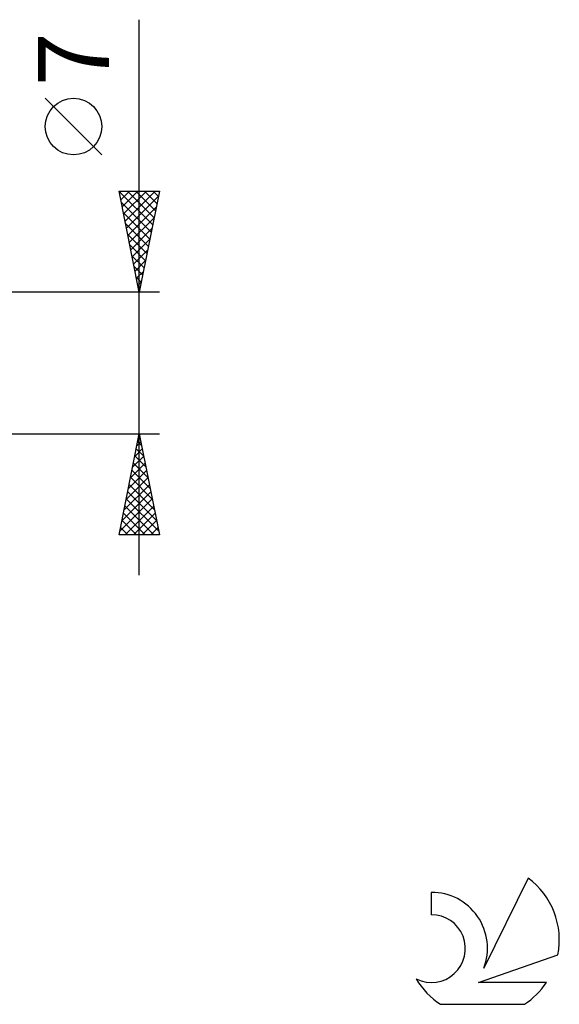
# Model space of a CAD drawing. Units: millimetres. Extents: x -17 to 103, y -32 to 41.
# Drawn here: x 76 to 103, y -32 to 17 of the extents above; entities that cross this region are included whole.
import ezdxf
from ezdxf.enums import TextEntityAlignment as Align

# ---------------------------------------------------------------- set-up
doc = ezdxf.new("R2010")
doc.units = ezdxf.units.MM
doc.header["$LTSCALE"] = 4.3
doc.layers.add('2', color=7, linetype='CONTINUOUS')
doc.layers.add('SK6', color=5, linetype='CONTINUOUS')
doc.styles.get("Standard").update_dxf_attribs({"font": 'Monospac821 BT'})

msp = doc.modelspace()

# ---------------------------------------------------------------- linework, layer by layer
at = {"layer": '2', "color": 7, "linetype": 'CONTINUOUS', "lineweight": 25}
for p, q in [((82, -10.5), (82, 16.975)), ((80.15, 10.287), (77.35, 13.088)), ((82, 3.5), (81, 8.5)), ((81, 8.5), (83, 8.5)), ((81.003, 8.484), (82.665, 6.823)), ((81.014, 8.428), (81.087, 8.5)), ((81.085, 8.074), (81.511, 8.5)), ((81.156, 7.72), (81.936, 8.5)), ((81.227, 7.367), (82.36, 8.5)), ((81.297, 7.013), (82.784, 8.5)), ((81.412, 8.5), (82.735, 7.176)), ((81.836, 8.5), (82.806, 7.53)), ((83, 8.5), (82, 3.5)), ((82.26, 8.5), (82.877, 7.884)), ((82.684, 8.5), (82.947, 8.237)), ((81.109, 7.954), (82.594, 6.469)), ((81.368, 6.66), (82.948, 8.24)), ((81.215, 7.424), (82.523, 6.116)), ((81.439, 6.306), (82.842, 7.709)), ((81.321, 6.893), (82.452, 5.762)), ((81.509, 5.953), (82.736, 7.179)), ((81.427, 6.363), (82.382, 5.409)), ((81.58, 5.599), (82.63, 6.649)), ((81.651, 5.246), (82.524, 6.118)), ((81.533, 5.833), (82.311, 5.055)), ((81.722, 4.892), (82.418, 5.588)), ((81.64, 5.302), (82.24, 4.702)), ((81.792, 4.538), (82.312, 5.058)), ((81.746, 4.772), (82.17, 4.348)), ((81.863, 4.185), (82.205, 4.527)), ((81.852, 4.242), (82.099, 3.994)), ((81.934, 3.831), (82.099, 3.997)), ((83, 3.5), (70, 3.5)), ((81.958, 3.711), (82.028, 3.641)), ((70, -3.5), (83, -3.5)), ((81, -8.5), (82, -3.5)), ((81.922, -3.89), (82.117, -4.085)), ((81.986, -3.57), (82.009, -3.547)), ((81.993, -3.536), (82.011, -3.554)), ((82, -3.5), (83, -8.5)), ((81.774, -4.631), (82.151, -4.254)), ((81.851, -4.243), (82.223, -4.615)), ((81.88, -4.1), (82.08, -3.9)), ((81.668, -5.161), (82.221, -4.607)), ((81.781, -4.597), (82.329, -5.145)), ((81.456, -6.222), (82.363, -5.315)), ((81.562, -5.691), (82.292, -4.961)), ((81.639, -5.304), (82.541, -6.206)), ((81.71, -4.95), (82.435, -5.676)), ((81.35, -6.752), (82.434, -5.668)), ((81.568, -5.658), (82.647, -6.736)), ((81.244, -7.282), (82.504, -6.022)), ((81.498, -6.011), (82.753, -7.267)), ((81.031, -8.343), (82.646, -6.729)), ((81.137, -7.813), (82.575, -6.375)), ((81.356, -6.718), (82.965, -8.327)), ((81.427, -6.365), (82.859, -7.797)), ((81.286, -7.072), (82.714, -8.5)), ((81.299, -8.5), (82.716, -7.082)), ((81.144, -7.779), (81.865, -8.5)), ((81.215, -7.425), (82.29, -8.5)), ((81.723, -8.5), (82.787, -7.436)), ((82.147, -8.5), (82.858, -7.789)), ((81.074, -8.132), (81.441, -8.5)), ((82.572, -8.5), (82.929, -8.143)), ((83, -8.5), (81, -8.5)), ((81.003, -8.486), (81.017, -8.5)), ((82.996, -8.5), (82.999, -8.497))]:
    msp.add_line(p, q, dxfattribs=at)
msp.add_circle((78.75, 11.688), 1.4, dxfattribs=at)
at = {"layer": 'SK6', "color": 5, "linetype": 'CONTINUOUS', "lineweight": 25}
for p, q in [((101.235, -25.48), (99.037, -29.937)), ((96.44, -26.185), (96.44, -27.288)), ((98.78, -30.638), (102.7, -29.277)), ((102.137, -30.638), (98.78, -30.638)), ((96.902, -31.72), (101.044, -31.72))]:
    msp.add_line(p, q, dxfattribs=at)
for centre, radius, start, end in [((98.973, -28.534), 3.8, 348.7239, 53.4691), ((96.461, -28.945), 2.76, 338.9379, 90.4446), ((96.451, -28.965), 1.677, 243.4215, 90.3602), ((98.973, -28.534), 3.8, 210.5484, 236.978), ((98.973, -28.534), 3.8, 303.022, 326.3732)]:
    msp.add_arc(centre, radius, start, end, dxfattribs=at)

# ---------------------------------------------------------------- texts
at = {"layer": '2', "color": 7, "linetype": 'CONTINUOUS', "lineweight": 25}
msp.add_text('7', height=3.5, rotation=90, dxfattribs=at).set_placement((80.5, 15.012), align=Align.CENTER)

doc.saveas('drawing.dxf')
